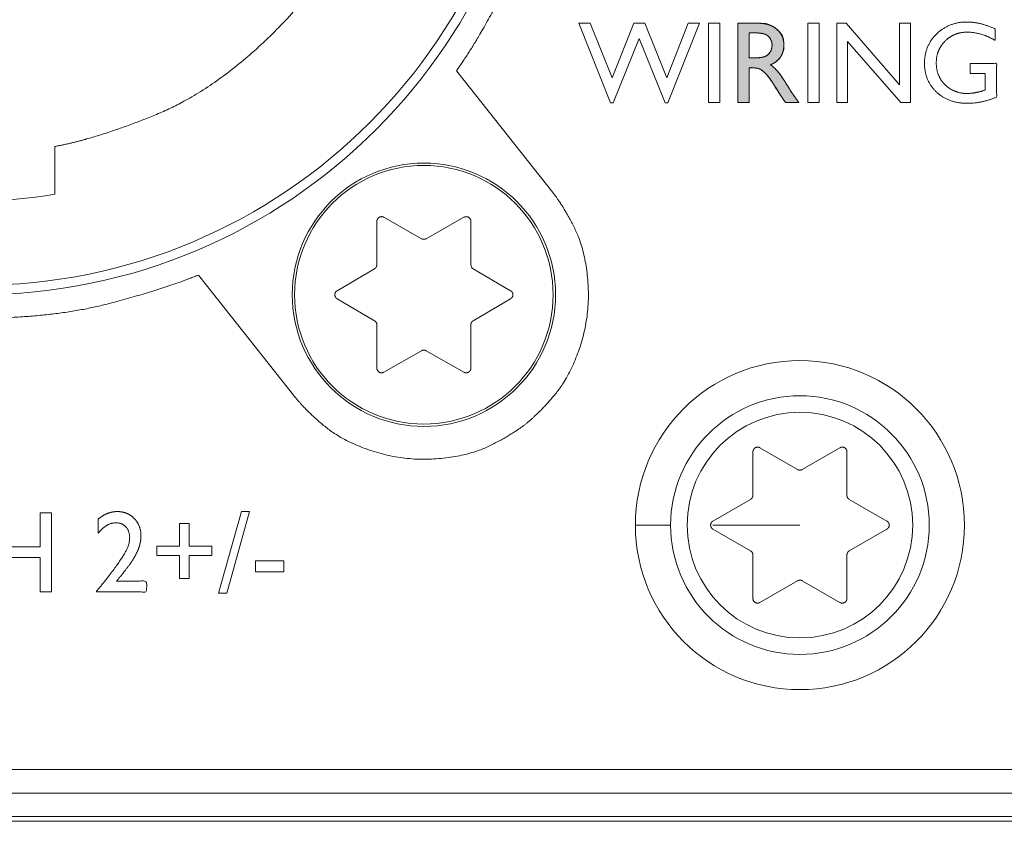
# Model space of a CAD drawing. Units: millimetres. Extents: x 161 to 449, y -366 to -163.
# Drawn here: x 245 to 249, y -329 to -325 of the extents above; entities that cross this region are included whole.
import ezdxf

# ---------------------------------------------------------------- set-up
doc = ezdxf.new("R2010")
doc.units = ezdxf.units.MM
doc.layers.get('0').update_dxf_attribs({"lineweight": 18})
doc.layers.add('LAGER_1', color=7, linetype='Continuous', lineweight=18)
doc.layers.add('一般', color=7, linetype='Continuous', lineweight=5)

# ---------------------------------------------------------------- blocks, each defined once
blk = doc.blocks.new('グループ-3-1')
at = {"layer": 'LAGER_1', "linetype": 'Continuous', "lineweight": 0}
h = blk.add_hatch(color=7, dxfattribs=at)
h.paths.add_polyline_path([(-286.832, -310.478), (-286.832, -310.478), (-286.832, -310.478), (-286.834, -310.478), (-286.835, -310.478), (-286.848, -310.478), (-286.853, -310.478), (-286.949, -310.478), (-286.967, -310.478), (-287.251, -310.478), (-287.251, -312.162), (-287.008, -312.162), (-287.008, -311.429), (-286.946, -311.429), (-286.944, -311.429), (-286.943, -311.429), (-286.942, -311.429), (-286.94, -311.429), (-286.937, -311.429), (-286.933, -311.429), (-286.927, -311.429), (-286.921, -311.429), (-286.912, -311.429), (-286.903, -311.43), (-286.892, -311.43), (-286.88, -311.43), (-286.867, -311.431), (-286.854, -311.432), (-286.842, -311.434), (-286.829, -311.437), (-286.816, -311.44), (-286.804, -311.445), (-286.792, -311.45), (-286.78, -311.455), (-286.778, -311.456), (-286.777, -311.457), (-286.764, -311.464), (-286.751, -311.472), (-286.738, -311.482), (-286.725, -311.492), (-286.711, -311.503), (-286.697, -311.515), (-286.683, -311.528), (-286.668, -311.543), (-286.666, -311.544), (-286.665, -311.546), (-286.651, -311.56), (-286.637, -311.574), (-286.625, -311.588), (-286.613, -311.601), (-286.602, -311.614), (-286.592, -311.627), (-286.582, -311.639), (-286.573, -311.651), (-286.565, -311.662), (-286.558, -311.671), (-286.551, -311.68), (-286.546, -311.687), (-286.541, -311.694), (-286.538, -311.698), (-286.535, -311.702), (-286.533, -311.704), (-286.532, -311.706), (-286.531, -311.708), (-286.53, -311.709), (-286.529, -311.71), (-286.529, -311.71), (-286.529, -311.711), (-286.528, -311.711), (-286.529, -311.711), (-286.528, -311.711), (-286.528, -311.711), (-286.528, -311.712), (-286.528, -311.713), (-286.527, -311.713), (-286.526, -311.714), (-286.526, -311.716), (-286.525, -311.717), (-286.523, -311.719), (-286.522, -311.722), (-286.52, -311.725), (-286.518, -311.728), (-286.515, -311.733), (-286.513, -311.737), (-286.509, -311.742), (-286.506, -311.747), (-286.503, -311.753), (-286.5, -311.758), (-286.496, -311.764), (-286.493, -311.769), (-286.489, -311.775), (-286.486, -311.781), (-286.482, -311.787), (-286.479, -311.792), (-286.475, -311.798), (-286.472, -311.803), (-286.469, -311.808), (-286.466, -311.813), (-286.464, -311.817), (-286.461, -311.821), (-286.459, -311.824), (-286.457, -311.828), (-286.455, -311.831), (-286.454, -311.833), (-286.452, -311.835), (-286.451, -311.837), (-286.45, -311.839), (-286.449, -311.84), (-286.449, -311.841), (-286.374, -311.964), (-286.373, -311.966), (-286.372, -311.967), (-286.371, -311.969), (-286.369, -311.972), (-286.367, -311.975), (-286.365, -311.978), (-286.362, -311.982), (-286.359, -311.986), (-286.356, -311.99), (-286.353, -311.994), (-286.35, -311.998), (-286.348, -312.002), (-286.345, -312.005), (-286.343, -312.008), (-286.341, -312.011), (-286.339, -312.014), (-286.337, -312.017), (-286.336, -312.019), (-286.334, -312.021), (-286.333, -312.023), (-286.332, -312.025), (-286.33, -312.026), (-286.33, -312.028), (-286.329, -312.029), (-286.328, -312.03), (-286.327, -312.031), (-286.326, -312.032), (-286.325, -312.033), (-286.324, -312.035), (-286.323, -312.036), (-286.322, -312.038), (-286.321, -312.039), (-286.32, -312.041), (-286.318, -312.042), (-286.317, -312.044), (-286.317, -312.045), (-286.316, -312.046), (-286.315, -312.048), (-286.314, -312.049), (-286.314, -312.049), (-286.313, -312.05), (-286.313, -312.052), (-286.312, -312.053), (-286.31, -312.055), (-286.309, -312.057), (-286.308, -312.059), (-286.306, -312.062), (-286.304, -312.065), (-286.302, -312.068), (-286.3, -312.071), (-286.297, -312.075), (-286.295, -312.079), (-286.292, -312.083), (-286.289, -312.087), (-286.286, -312.092), (-286.283, -312.097), (-286.276, -312.107), (-286.273, -312.112), (-286.266, -312.122), (-286.263, -312.127), (-286.259, -312.132), (-286.256, -312.137), (-286.253, -312.142), (-286.25, -312.146), (-286.247, -312.15), (-286.245, -312.153), (-286.243, -312.156), (-286.242, -312.159), (-286.24, -312.161), (-286.239, -312.162), (-285.953, -312.162), (-285.953, -312.161), (-285.954, -312.16), (-285.955, -312.159), (-285.956, -312.157), (-285.958, -312.155), (-285.96, -312.153), (-285.962, -312.15), (-285.964, -312.147), (-285.966, -312.144), (-285.969, -312.14), (-285.972, -312.136), (-285.975, -312.132), (-285.978, -312.128), (-285.982, -312.123), (-285.985, -312.118), (-285.989, -312.113), (-285.993, -312.107), (-285.997, -312.102), (-286.001, -312.096), (-286.005, -312.091), (-286.009, -312.085), (-286.014, -312.079), (-286.018, -312.074), (-286.022, -312.068), (-286.026, -312.063), (-286.029, -312.058), (-286.032, -312.054), (-286.035, -312.051), (-286.037, -312.048), (-286.038, -312.046), (-286.039, -312.045), (-286.04, -312.044), (-286.04, -312.044), (-286.04, -312.043), (-286.041, -312.043), (-286.041, -312.042), (-286.042, -312.041), (-286.043, -312.04), (-286.043, -312.039), (-286.044, -312.038), (-286.046, -312.036), (-286.048, -312.033), (-286.05, -312.029), (-286.054, -312.025), (-286.058, -312.019), (-286.063, -312.012), (-286.068, -312.005), (-286.074, -311.996), (-286.082, -311.985), (-286.091, -311.972), (-286.102, -311.956), (-286.114, -311.936), (-286.128, -311.914), (-286.144, -311.889), (-286.161, -311.861), (-286.18, -311.83), (-286.183, -311.826), (-286.187, -311.819), (-286.219, -311.767), (-286.25, -311.718), (-286.279, -311.673), (-286.306, -311.633), (-286.332, -311.596), (-286.355, -311.563), (-286.377, -311.534), (-286.398, -311.509), (-286.4, -311.506), (-286.402, -311.503), (-286.421, -311.482), (-286.44, -311.462), (-286.459, -311.442), (-286.478, -311.424), (-286.497, -311.407), (-286.516, -311.391), (-286.536, -311.377), (-286.555, -311.363), (-286.558, -311.361), (-286.554, -311.36), (-286.522, -311.346), (-286.491, -311.33), (-286.463, -311.313), (-286.436, -311.294), (-286.412, -311.274), (-286.389, -311.252), (-286.368, -311.229), (-286.348, -311.204), (-286.346, -311.201), (-286.344, -311.198), (-286.328, -311.171), (-286.313, -311.146), (-286.301, -311.122), (-286.291, -311.099), (-286.284, -311.077), (-286.278, -311.057), (-286.275, -311.037), (-286.273, -311.019), (-286.273, -311.002), (-286.273, -310.987), (-286.273, -310.974), (-286.273, -310.962), (-286.272, -310.953), (-286.272, -310.945), (-286.272, -310.939), (-286.272, -310.935), (-286.273, -310.93), (-286.273, -310.923), (-286.274, -310.913), (-286.274, -310.9), (-286.275, -310.885), (-286.276, -310.867), (-286.277, -310.847), (-286.279, -310.824), (-286.282, -310.8), (-286.29, -310.774), (-286.301, -310.748), (-286.317, -310.722), (-286.336, -310.694), (-286.359, -310.666), (-286.387, -310.638), (-286.418, -310.608), (-286.423, -310.605), (-286.427, -310.601), (-286.462, -310.574), (-286.496, -310.551), (-286.529, -310.532), (-286.561, -310.516), (-286.593, -310.503), (-286.624, -310.493), (-286.654, -310.487), (-286.683, -310.484), (-286.71, -310.482), (-286.734, -310.481), (-286.755, -310.48), (-286.773, -310.48), (-286.788, -310.479), (-286.8, -310.479), (-286.809, -310.478), (-286.815, -310.478), (-286.82, -310.478), (-286.823, -310.478), (-286.826, -310.478), (-286.828, -310.478), (-286.83, -310.478), (-286.831, -310.478)])
h.paths.add_polyline_path([(-287.008, -310.682), (-286.932, -310.682), (-286.891, -310.683), (-286.853, -310.684), (-286.817, -310.686), (-286.785, -310.689), (-286.755, -310.692), (-286.729, -310.697), (-286.705, -310.702), (-286.685, -310.708), (-286.683, -310.709), (-286.681, -310.709), (-286.664, -310.716), (-286.647, -310.725), (-286.631, -310.734), (-286.616, -310.745), (-286.602, -310.756), (-286.589, -310.769), (-286.577, -310.783), (-286.566, -310.798), (-286.565, -310.8), (-286.564, -310.801), (-286.554, -310.818), (-286.546, -310.835), (-286.539, -310.852), (-286.533, -310.87), (-286.528, -310.888), (-286.525, -310.907), (-286.523, -310.926), (-286.523, -310.946), (-286.524, -310.965), (-286.526, -310.984), (-286.529, -311.002), (-286.533, -311.02), (-286.538, -311.038), (-286.544, -311.054), (-286.552, -311.071), (-286.56, -311.087), (-286.561, -311.088), (-286.562, -311.089), (-286.571, -311.104), (-286.582, -311.118), (-286.593, -311.131), (-286.605, -311.143), (-286.618, -311.153), (-286.631, -311.163), (-286.646, -311.172), (-286.661, -311.18), (-286.676, -311.187), (-286.692, -311.193), (-286.709, -311.198), (-286.727, -311.203), (-286.744, -311.206), (-286.763, -311.209), (-286.782, -311.211), (-286.801, -311.212), (-286.82, -311.212), (-286.836, -311.212), (-286.85, -311.213), (-286.863, -311.213), (-286.873, -311.213), (-286.881, -311.214), (-286.887, -311.214), (-286.89, -311.214), (-286.893, -311.214), (-286.896, -311.214), (-286.898, -311.214), (-286.901, -311.214), (-286.903, -311.214), (-286.906, -311.214), (-286.908, -311.214), (-286.91, -311.214), (-286.912, -311.214), (-286.914, -311.214), (-286.915, -311.214), (-287.008, -311.214)])
at = {"color": 7, "linetype": 'Continuous', "lineweight": 5}
blk.add_line((-615.73, -327.453), (-133.129, -327.453), dxfattribs=at)
at = {"layer": 'LAGER_1', "color": 7, "linetype": 'Continuous', "lineweight": 5}
for p, q in [((-291.185, -314.081), (-293.237, -311.489)), ((-301.78, -313.1), (-301.78, -314.116)), ((-293.979, -315.061), (-294.78, -314.606)), ((-293.079, -314.606), (-293.88, -315.061)), ((-294.93, -314.693), (-294.93, -315.614)), ((-292.929, -315.614), (-292.929, -314.693)), ((-298.725, -315.834), (-296.673, -318.426)), ((-294.979, -315.7), (-295.774, -316.167)), ((-292.085, -316.167), (-292.88, -315.7)), ((-295.774, -316.339), (-294.979, -316.806)), ((-292.88, -316.806), (-292.085, -316.339)), ((-294.93, -316.892), (-294.93, -317.813)), ((-292.929, -317.813), (-292.929, -316.892)), ((-294.78, -317.9), (-293.979, -317.445)), ((-293.88, -317.445), (-293.079, -317.9)), ((-286.929, -319.594), (-286.929, -320.518)), ((-285.98, -319.97), (-286.78, -319.508)), ((-285.079, -319.508), (-285.879, -319.97)), ((-284.93, -320.518), (-284.93, -319.594)), ((-286.98, -320.605), (-287.78, -321.067)), ((-284.08, -321.067), (-284.879, -320.605)), ((-288.679, -321.153), (-289.43, -321.153)), ((-285.93, -321.153), (-287.78, -321.153)), ((-287.78, -321.24), (-286.98, -321.702)), ((-284.879, -321.702), (-284.08, -321.24)), ((-286.929, -321.788), (-286.929, -322.712)), ((-284.93, -322.712), (-284.93, -321.788)), ((-286.78, -322.798), (-285.98, -322.337)), ((-285.879, -322.337), (-285.079, -322.798)), ((-580.63, -326.353), (-168.229, -326.353)), ((-587.63, -326.853), (-161.23, -326.853)), ((-160.729, -327.353), (-588.13, -327.353)), ((-586.18, -327.453), (-162.68, -327.453))]:
    blk.add_line(p, q, dxfattribs=at)
at = {"layer": 'LAGER_1', "color": 7, "linetype": 'Continuous', "lineweight": 5, "flags": 128}
for points in [[(-288.306, -310.478), (-288.065, -310.478), (-288.065, -310.478), (-288.742, -312.17), (-288.742, -312.17), (-288.798, -312.17), (-288.798, -312.17), (-289.348, -310.8), (-289.348, -310.8), (-289.901, -312.17), (-289.901, -312.17), (-289.958, -312.17), (-289.958, -312.17), (-290.634, -310.478), (-290.634, -310.478), (-290.391, -310.478), (-290.391, -310.478), (-289.927, -311.64), (-289.927, -311.64), (-289.461, -310.478), (-289.461, -310.478), (-289.23, -310.478), (-289.23, -310.478), (-288.764, -311.64), (-288.764, -311.64), (-288.306, -310.478)], [(-287.874, -310.478), (-287.631, -310.478), (-287.631, -310.478), (-287.631, -312.162), (-287.631, -312.162), (-287.874, -312.162), (-287.874, -312.162), (-287.874, -310.478)], [(-286.832, -310.478), (-286.832, -310.478), (-286.832, -310.478), (-286.834, -310.478), (-286.835, -310.478), (-286.848, -310.478), (-286.853, -310.478), (-286.949, -310.478), (-286.967, -310.478), (-287.251, -310.478), (-287.251, -312.162), (-287.008, -312.162), (-287.008, -311.429), (-286.946, -311.429), (-286.944, -311.429), (-286.943, -311.429), (-286.942, -311.429), (-286.94, -311.429), (-286.937, -311.429), (-286.933, -311.429), (-286.927, -311.429), (-286.921, -311.429), (-286.912, -311.429), (-286.903, -311.43), (-286.892, -311.43), (-286.88, -311.43), (-286.867, -311.431), (-286.854, -311.432), (-286.842, -311.434), (-286.829, -311.437), (-286.816, -311.44), (-286.804, -311.445), (-286.792, -311.45), (-286.78, -311.455), (-286.778, -311.456), (-286.777, -311.457), (-286.764, -311.464), (-286.751, -311.472), (-286.738, -311.482), (-286.725, -311.492), (-286.711, -311.503), (-286.697, -311.515), (-286.683, -311.528), (-286.668, -311.543), (-286.666, -311.544), (-286.665, -311.546), (-286.651, -311.56), (-286.637, -311.574), (-286.625, -311.588), (-286.613, -311.601), (-286.602, -311.614), (-286.592, -311.627), (-286.582, -311.639), (-286.573, -311.651), (-286.565, -311.662), (-286.558, -311.671), (-286.551, -311.68), (-286.546, -311.687), (-286.541, -311.694), (-286.538, -311.698), (-286.535, -311.702), (-286.533, -311.704), (-286.532, -311.706), (-286.531, -311.708), (-286.53, -311.709), (-286.529, -311.71), (-286.529, -311.71), (-286.529, -311.711), (-286.528, -311.711), (-286.529, -311.711), (-286.528, -311.711), (-286.528, -311.711), (-286.528, -311.712), (-286.528, -311.713), (-286.527, -311.713), (-286.526, -311.714), (-286.526, -311.716), (-286.525, -311.717), (-286.523, -311.719), (-286.522, -311.722), (-286.52, -311.725), (-286.518, -311.728), (-286.515, -311.733), (-286.513, -311.737), (-286.509, -311.742), (-286.506, -311.747), (-286.503, -311.753), (-286.5, -311.758), (-286.496, -311.764), (-286.493, -311.769), (-286.489, -311.775), (-286.486, -311.781), (-286.482, -311.787), (-286.479, -311.792), (-286.475, -311.798), (-286.472, -311.803), (-286.469, -311.808), (-286.466, -311.813), (-286.464, -311.817), (-286.461, -311.821), (-286.459, -311.824), (-286.457, -311.828), (-286.455, -311.831), (-286.454, -311.833), (-286.452, -311.835), (-286.451, -311.837), (-286.45, -311.839), (-286.449, -311.84), (-286.449, -311.841), (-286.374, -311.964), (-286.373, -311.966), (-286.372, -311.967), (-286.371, -311.969), (-286.369, -311.972), (-286.367, -311.975), (-286.365, -311.978), (-286.362, -311.982), (-286.359, -311.986), (-286.356, -311.99), (-286.353, -311.994), (-286.35, -311.998), (-286.348, -312.002), (-286.345, -312.005), (-286.343, -312.008), (-286.341, -312.011), (-286.339, -312.014), (-286.337, -312.017), (-286.336, -312.019), (-286.334, -312.021), (-286.333, -312.023), (-286.332, -312.025), (-286.33, -312.026), (-286.33, -312.028), (-286.329, -312.029), (-286.328, -312.03), (-286.327, -312.031), (-286.326, -312.032), (-286.325, -312.033), (-286.324, -312.035), (-286.323, -312.036), (-286.322, -312.038), (-286.321, -312.039), (-286.32, -312.041), (-286.318, -312.042), (-286.317, -312.044), (-286.317, -312.045), (-286.316, -312.046), (-286.315, -312.048), (-286.314, -312.049), (-286.314, -312.049), (-286.313, -312.05), (-286.313, -312.052), (-286.312, -312.053), (-286.31, -312.055), (-286.309, -312.057), (-286.308, -312.059), (-286.306, -312.062), (-286.304, -312.065), (-286.302, -312.068), (-286.3, -312.071), (-286.297, -312.075), (-286.295, -312.079), (-286.292, -312.083), (-286.289, -312.087), (-286.286, -312.092), (-286.283, -312.097), (-286.276, -312.107), (-286.273, -312.112), (-286.266, -312.122), (-286.263, -312.127), (-286.259, -312.132), (-286.256, -312.137), (-286.253, -312.142), (-286.25, -312.146), (-286.247, -312.15), (-286.245, -312.153), (-286.243, -312.156), (-286.242, -312.159), (-286.24, -312.161), (-286.239, -312.162), (-285.953, -312.162), (-285.953, -312.161), (-285.954, -312.16), (-285.955, -312.159), (-285.956, -312.157), (-285.958, -312.155), (-285.96, -312.153), (-285.962, -312.15), (-285.964, -312.147), (-285.966, -312.144), (-285.969, -312.14), (-285.972, -312.136), (-285.975, -312.132), (-285.978, -312.128), (-285.982, -312.123), (-285.985, -312.118), (-285.989, -312.113), (-285.993, -312.107), (-285.997, -312.102), (-286.001, -312.096), (-286.005, -312.091), (-286.009, -312.085), (-286.014, -312.079), (-286.018, -312.074), (-286.022, -312.068), (-286.026, -312.063), (-286.029, -312.058), (-286.032, -312.054), (-286.035, -312.051), (-286.037, -312.048), (-286.038, -312.046), (-286.039, -312.045), (-286.04, -312.044), (-286.04, -312.044), (-286.04, -312.043), (-286.041, -312.043), (-286.041, -312.042), (-286.042, -312.041), (-286.043, -312.04), (-286.043, -312.039), (-286.044, -312.038), (-286.046, -312.036), (-286.048, -312.033), (-286.05, -312.029), (-286.054, -312.025), (-286.058, -312.019), (-286.063, -312.012), (-286.068, -312.005), (-286.074, -311.996), (-286.082, -311.985), (-286.091, -311.972), (-286.102, -311.956), (-286.114, -311.936), (-286.128, -311.914), (-286.144, -311.889), (-286.161, -311.861), (-286.18, -311.83), (-286.183, -311.826), (-286.187, -311.819), (-286.219, -311.767), (-286.25, -311.718), (-286.279, -311.673), (-286.306, -311.633), (-286.332, -311.596), (-286.355, -311.563), (-286.377, -311.534), (-286.398, -311.509), (-286.4, -311.506), (-286.402, -311.503), (-286.421, -311.482), (-286.44, -311.462), (-286.459, -311.442), (-286.478, -311.424), (-286.497, -311.407), (-286.516, -311.391), (-286.536, -311.377), (-286.555, -311.363), (-286.558, -311.361), (-286.554, -311.36), (-286.522, -311.346), (-286.491, -311.33), (-286.463, -311.313), (-286.436, -311.294), (-286.412, -311.274), (-286.389, -311.252), (-286.368, -311.229), (-286.348, -311.204), (-286.346, -311.201), (-286.344, -311.198), (-286.328, -311.171), (-286.313, -311.146), (-286.301, -311.122), (-286.291, -311.099), (-286.284, -311.077), (-286.278, -311.057), (-286.275, -311.037), (-286.273, -311.019), (-286.273, -311.002), (-286.273, -310.987), (-286.273, -310.974), (-286.273, -310.962), (-286.272, -310.953), (-286.272, -310.945), (-286.272, -310.939), (-286.272, -310.935), (-286.273, -310.93), (-286.273, -310.923), (-286.274, -310.913), (-286.274, -310.9), (-286.275, -310.885), (-286.276, -310.867), (-286.277, -310.847), (-286.279, -310.824), (-286.282, -310.8), (-286.29, -310.774), (-286.301, -310.748), (-286.317, -310.722), (-286.336, -310.694), (-286.359, -310.666), (-286.387, -310.638), (-286.418, -310.608), (-286.423, -310.605), (-286.427, -310.601), (-286.462, -310.574), (-286.496, -310.551), (-286.529, -310.532), (-286.561, -310.516), (-286.593, -310.503), (-286.624, -310.493), (-286.654, -310.487), (-286.683, -310.484), (-286.71, -310.482), (-286.734, -310.481), (-286.755, -310.48), (-286.773, -310.48), (-286.788, -310.479), (-286.8, -310.479), (-286.809, -310.478), (-286.815, -310.478), (-286.82, -310.478), (-286.823, -310.478), (-286.826, -310.478), (-286.828, -310.478), (-286.83, -310.478), (-286.831, -310.478)], [(-285.765, -310.478), (-285.522, -310.478), (-285.522, -310.478), (-285.522, -312.162), (-285.522, -312.162), (-285.765, -312.162), (-285.765, -312.162), (-285.765, -310.478)], [(-283.808, -310.478), (-283.579, -310.478), (-283.579, -310.478), (-283.579, -312.162), (-283.579, -312.162), (-283.786, -312.162), (-283.786, -312.162), (-284.916, -310.865), (-284.916, -310.865), (-284.916, -312.162), (-284.916, -312.162), (-285.142, -312.162), (-285.142, -312.162), (-285.142, -310.478), (-285.142, -310.478), (-284.947, -310.478), (-284.947, -310.478), (-283.808, -311.787), (-283.808, -311.787), (-283.808, -310.478)], [(-287.008, -310.682), (-286.932, -310.682), (-286.891, -310.683), (-286.853, -310.684), (-286.817, -310.686), (-286.785, -310.689), (-286.755, -310.692), (-286.729, -310.697), (-286.705, -310.702), (-286.685, -310.708), (-286.683, -310.709), (-286.681, -310.709), (-286.664, -310.716), (-286.647, -310.725), (-286.631, -310.734), (-286.616, -310.745), (-286.602, -310.756), (-286.589, -310.769), (-286.577, -310.783), (-286.566, -310.798), (-286.565, -310.8), (-286.564, -310.801), (-286.554, -310.818), (-286.546, -310.835), (-286.539, -310.852), (-286.533, -310.87), (-286.528, -310.888), (-286.525, -310.907), (-286.523, -310.926), (-286.523, -310.946), (-286.524, -310.965), (-286.526, -310.984), (-286.529, -311.002), (-286.533, -311.02), (-286.538, -311.038), (-286.544, -311.054), (-286.552, -311.071), (-286.56, -311.087), (-286.561, -311.088), (-286.562, -311.089), (-286.571, -311.104), (-286.582, -311.118), (-286.593, -311.131), (-286.605, -311.143), (-286.618, -311.153), (-286.631, -311.163), (-286.646, -311.172), (-286.661, -311.18), (-286.676, -311.187), (-286.692, -311.193), (-286.709, -311.198), (-286.727, -311.203), (-286.744, -311.206), (-286.763, -311.209), (-286.782, -311.211), (-286.801, -311.212), (-286.82, -311.212), (-286.836, -311.212), (-286.85, -311.213), (-286.863, -311.213), (-286.873, -311.213), (-286.881, -311.214), (-286.887, -311.214), (-286.89, -311.214), (-286.893, -311.214), (-286.896, -311.214), (-286.898, -311.214), (-286.901, -311.214), (-286.903, -311.214), (-286.906, -311.214), (-286.908, -311.214), (-286.91, -311.214), (-286.912, -311.214), (-286.914, -311.214), (-286.915, -311.214), (-287.008, -311.214)], [(-302.092, -320.89), (-301.85, -320.89), (-301.85, -320.89), (-301.85, -322.574), (-301.85, -322.574), (-302.092, -322.574), (-302.092, -322.574), (-302.092, -321.841), (-302.092, -321.841), (-303.038, -321.841), (-303.038, -321.841), (-303.038, -322.574), (-303.038, -322.574), (-303.28, -322.574), (-303.28, -322.574), (-303.28, -320.89), (-303.28, -320.89), (-303.038, -320.89), (-303.038, -320.89), (-303.038, -321.618), (-303.038, -321.618), (-302.092, -321.618), (-302.092, -321.618), (-302.092, -320.89)], [(-298.297, -322.599), (-297.812, -320.865), (-297.812, -320.865), (-297.637, -320.865), (-297.637, -320.865), (-298.121, -322.599), (-298.121, -322.599), (-298.297, -322.599)], [(-299.127, -322.288), (-299.127, -321.802), (-299.127, -321.802), (-299.609, -321.802), (-299.609, -321.802), (-299.609, -321.598), (-299.609, -321.598), (-299.127, -321.598), (-299.127, -321.598), (-299.127, -321.116), (-299.127, -321.116), (-298.923, -321.116), (-298.923, -321.116), (-298.923, -321.598), (-298.923, -321.598), (-298.44, -321.598), (-298.44, -321.598), (-298.44, -321.802), (-298.44, -321.802), (-298.923, -321.802), (-298.923, -321.802), (-298.923, -322.288), (-298.923, -322.288), (-299.127, -322.288)], [(-297.509, -321.91), (-296.908, -321.91), (-296.908, -321.91), (-296.908, -322.144), (-296.908, -322.144), (-297.509, -322.144), (-297.509, -322.144), (-297.509, -321.91)]]:
    blk.add_lwpolyline(points, close=True, dxfattribs=at)
at = {"layer": 'LAGER_1', "color": 7, "linetype": 'Continuous', "lineweight": 5}
for centre, radius in [((-303.43, -304.253), 12), ((-303.43, -304.253), 11.8), ((-293.929, -316.253), 2.8), ((-293.93, -316.253), 2.75), ((-285.93, -321.153), 3.5), ((-285.93, -321.153), 2.75), ((-285.93, -321.153), 2.4)]:
    blk.add_circle(centre, radius, dxfattribs=at)
for centre, radius, start, end in [((-303.43, -304.246), 10.007, 260.5103, 279.4897), ((-292.828, -315.614), 0.101, 180.0043, 238.9926)]:
    blk.add_arc(centre, radius, start, end, dxfattribs=at)
for points, knots in [([(-293.237, -311.489), (-292.488, -310.434), (-290.984, -306.986), (-290.88, -302.124), (-292.581, -297.568), (-295.138, -294.81), (-296.193, -294.06), (-296.846, -293.597), (-298.942, -292.481), (-301.975, -291.741), (-305.096, -291.766), (-307.392, -292.371), (-308.134, -292.672)], [0, 0, 0, 0.123561, 0.247122, 0.370684, 0.494245, 0.617806, 0.617806, 0.694245, 0.770684, 0.847122, 0.923561, 1, 1, 1]), ([(-301.78, -313.1), (-300.864, -312.93), (-298.359, -311.899), (-295.871, -309.436), (-294.47, -306.227), (-294.411, -303.519), (-294.698, -301.983), (-295.293, -300.214), (-296.668, -298.19), (-298.532, -296.603), (-300.226, -295.819), (-300.83, -295.637)], [0, 0, 0, 0.119279, 0.238558, 0.357837, 0.477116, 0.596395, 0.677116, 0.757837, 0.838558, 0.919279, 1, 1, 1]), ([(-287.251, -312.162), (-287.251, -311.32), (-287.251, -310.478), (-287.04, -310.478), (-286.7, -310.478), (-286.497, -310.541), (-286.423, -310.605), (-286.347, -310.668), (-286.272, -310.839), (-286.272, -311.02), (-286.309, -311.147), (-286.346, -311.201), (-286.383, -311.255), (-286.489, -311.335), (-286.558, -311.361), (-286.517, -311.388), (-286.439, -311.46), (-286.4, -311.506), (-286.361, -311.552), (-286.253, -311.712), (-286.183, -311.826), (-286.139, -311.897), (-286.068, -312.005), (-286.042, -312.041), (-285.997, -312.102), (-285.953, -312.162), (-286.096, -312.162), (-286.239, -312.162), (-286.276, -312.107), (-286.313, -312.051), (-286.316, -312.045), (-286.327, -312.03), (-286.351, -311.997), (-286.374, -311.964), (-286.412, -311.903), (-286.449, -311.841), (-286.489, -311.775), (-286.529, -311.71), (-286.567, -311.658), (-286.635, -311.575), (-286.666, -311.544), (-286.697, -311.514), (-286.753, -311.47), (-286.778, -311.456), (-286.803, -311.442), (-286.887, -311.429), (-286.977, -311.429), (-287.008, -311.429), (-287.008, -311.795), (-287.008, -312.162), (-287.129, -312.162), (-287.251, -312.162)], [0, 0, 0, 0.251008, 0.251008, 0.313965, 0.352171, 0.390376, 0.390376, 0.428736, 0.467096, 0.505455, 0.543815, 0.543815, 0.582127, 0.62044, 0.62044, 0.645474, 0.670508, 0.670508, 0.69546, 0.720413, 0.720413, 0.73607, 0.751727, 0.751727, 0.777751, 0.777751, 0.827548, 0.827548, 0.850688, 0.850688, 0.853097, 0.853097, 0.858403, 0.858403, 0.867832, 0.867832, 0.877914, 0.877914, 0.886317, 0.894721, 0.894721, 0.903018, 0.911316, 0.911316, 0.919518, 0.927719, 0.932084, 0.932084, 0.983117, 0.983117, 1, 1, 1]), ([(-282.31, -311.332), (-282.027, -311.332), (-281.745, -311.332), (-281.745, -311.69), (-281.745, -312.047), (-281.9, -312.114), (-282.209, -312.181), (-282.571, -312.181), (-282.905, -312.059), (-283.03, -311.937), (-283.155, -311.815), (-283.28, -311.513), (-283.28, -311.145), (-283.15, -310.83), (-283.021, -310.704), (-282.891, -310.579), (-282.566, -310.453), (-282.3, -310.453), (-282.165, -310.469), (-282.101, -310.484), (-282.037, -310.499), (-281.876, -310.556), (-281.778, -310.597), (-281.778, -310.719), (-281.778, -310.842), (-281.928, -310.755), (-282.227, -310.668), (-282.513, -310.668), (-282.745, -310.762), (-282.934, -310.951), (-283.029, -311.182), (-283.029, -311.463), (-282.934, -311.698), (-282.746, -311.881), (-282.503, -311.972), (-282.283, -311.972), (-282.11, -311.939), (-282.01, -311.906), (-281.999, -311.902), (-281.987, -311.898), (-281.987, -311.723), (-281.987, -311.547), (-282.149, -311.547), (-282.31, -311.547), (-282.31, -311.44), (-282.31, -311.332)], [0, 0, 0, 0.036232, 0.036232, 0.08203, 0.08203, 0.103774, 0.125518, 0.147262, 0.169005, 0.169005, 0.190727, 0.212448, 0.23417, 0.255891, 0.255891, 0.277657, 0.299424, 0.32119, 0.342956, 0.342956, 0.36491, 0.386863, 0.386863, 0.412298, 0.412298, 0.448309, 0.48432, 0.520331, 0.556342, 0.592353, 0.628364, 0.664375, 0.700386, 0.736397, 0.772408, 0.808419, 0.84443, 0.84443, 0.848518, 0.848518, 0.908335, 0.908335, 0.963334, 0.963334, 1, 1, 1]), ([(-286.936, -310.682), (-286.972, -310.682), (-287.008, -310.682), (-287.008, -310.948), (-287.008, -311.214), (-286.962, -311.214), (-286.826, -311.214), (-286.701, -311.198), (-286.632, -311.167), (-286.58, -311.12), (-286.561, -311.088), (-286.542, -311.056), (-286.523, -310.984), (-286.523, -310.904), (-286.544, -310.832), (-286.565, -310.8), (-286.586, -310.767), (-286.645, -310.722), (-286.683, -310.709), (-286.721, -310.695), (-286.848, -310.682), (-286.936, -310.682)], [0, 0, 0, 0.025125, 0.025125, 0.209851, 0.209851, 0.241675, 0.304846, 0.368016, 0.431187, 0.494357, 0.494357, 0.557601, 0.620845, 0.684088, 0.747332, 0.747332, 0.810115, 0.872899, 0.872899, 0.936449, 1, 1, 1]), ([(-296.673, -318.426), (-296.449, -318.71), (-295.64, -319.384), (-294.341, -319.793), (-292.983, -319.693), (-292.041, -319.222), (-291.757, -318.997), (-291.473, -318.772), (-290.798, -317.964), (-290.389, -316.665), (-290.49, -315.307), (-290.96, -314.365), (-291.185, -314.081)], [0, 0, 0, 0.099992, 0.199983, 0.299975, 0.399966, 0.499958, 0.499958, 0.599966, 0.699975, 0.799983, 0.899992, 1, 1, 1]), ([(-294.78, -314.606), (-294.816, -314.585), (-294.896, -314.607), (-294.916, -314.644), (-294.923, -314.655), (-294.93, -314.68), (-294.93, -314.693)], [0, 0, 0, 0.380649, 0.761299, 0.761299, 0.880649, 1, 1, 1]), ([(-295.774, -316.167), (-295.81, -316.188), (-295.831, -316.268), (-295.81, -316.304), (-295.803, -316.315), (-295.786, -316.333), (-295.774, -316.339)], [0, 0, 0, 0.380798, 0.761595, 0.761595, 0.880798, 1, 1, 1]), ([(-292.085, -316.339), (-292.049, -316.318), (-292.028, -316.238), (-292.049, -316.202), (-292.056, -316.191), (-292.074, -316.173), (-292.085, -316.167)], [0, 0, 0, 0.382622, 0.765245, 0.765245, 0.882622, 1, 1, 1]), ([(-293.079, -317.9), (-293.043, -317.921), (-292.963, -317.899), (-292.942, -317.863), (-292.936, -317.852), (-292.929, -317.826), (-292.929, -317.813)], [0, 0, 0, 0.383024, 0.766049, 0.766049, 0.883024, 1, 1, 1]), ([(-286.78, -319.508), (-286.815, -319.487), (-286.896, -319.508), (-286.916, -319.544), (-286.923, -319.556), (-286.929, -319.581), (-286.929, -319.594)], [0, 0, 0, 0.37917, 0.758339, 0.758339, 0.87917, 1, 1, 1]), ([(-300.467, -322.343), (-300.147, -322.343), (-299.827, -322.343), (-299.827, -322.458), (-299.827, -322.574), (-300.36, -322.574), (-300.893, -322.574), (-300.893, -322.566), (-300.893, -322.557), (-300.843, -322.498), (-300.792, -322.438), (-300.673, -322.292), (-300.484, -322.042), (-300.414, -321.94), (-300.343, -321.837), (-300.252, -321.681), (-300.23, -321.629), (-300.209, -321.576), (-300.188, -321.472), (-300.188, -321.349), (-300.228, -321.235), (-300.309, -321.148), (-300.416, -321.105), (-300.534, -321.105), (-300.634, -321.135), (-300.683, -321.164), (-300.732, -321.194), (-300.821, -321.277), (-300.86, -321.331), (-300.86, -321.178), (-300.86, -321.026), (-300.762, -320.945), (-300.559, -320.865), (-300.344, -320.865), (-300.162, -320.939), (-300.091, -321.013), (-300.019, -321.087), (-299.948, -321.274), (-299.948, -321.439), (-299.966, -321.547), (-299.983, -321.605), (-300.001, -321.663), (-300.064, -321.795), (-300.109, -321.871), (-300.155, -321.946), (-300.308, -322.151), (-300.417, -322.281), (-300.442, -322.312), (-300.467, -322.343)], [0, 0, 0, 0.037187, 0.037187, 0.050636, 0.050636, 0.1126, 0.1126, 0.113581, 0.113581, 0.122653, 0.122653, 0.144596, 0.166539, 0.166539, 0.188519, 0.2105, 0.2105, 0.232649, 0.254798, 0.276947, 0.299097, 0.321246, 0.343395, 0.365545, 0.387694, 0.387694, 0.409792, 0.431889, 0.431889, 0.482612, 0.482612, 0.524811, 0.567009, 0.609208, 0.651407, 0.651407, 0.693534, 0.735661, 0.777788, 0.819915, 0.819915, 0.862321, 0.904728, 0.904728, 0.94737, 0.990013, 0.990013, 1, 1, 1]), ([(-287.78, -321.067), (-287.815, -321.087), (-287.837, -321.167), (-287.816, -321.203), (-287.809, -321.214), (-287.791, -321.233), (-287.78, -321.24)], [0, 0, 0, 0.37917, 0.758339, 0.758339, 0.87917, 1, 1, 1]), ([(-284.08, -321.24), (-284.044, -321.219), (-284.022, -321.139), (-284.043, -321.103), (-284.05, -321.092), (-284.068, -321.073), (-284.08, -321.067)], [0, 0, 0, 0.37917, 0.758339, 0.758339, 0.87917, 1, 1, 1]), ([(-285.079, -322.798), (-285.044, -322.819), (-284.964, -322.798), (-284.943, -322.762), (-284.936, -322.751), (-284.93, -322.725), (-284.93, -322.712)], [0, 0, 0, 0.37917, 0.758339, 0.758339, 0.87917, 1, 1, 1])]:
    blk.add_open_spline(points, degree=2, knots=knots, dxfattribs=at)
for points in [[(-313.622, -297.017), (-314.371, -298.073), (-315.875, -301.52), (-315.979, -306.382), (-314.278, -310.938), (-311.721, -313.696), (-310.013, -314.909), (-307.917, -316.025), (-304.884, -316.765), (-301.763, -316.74), (-299.467, -316.135), (-298.725, -315.834)], [(-292.929, -314.693), (-292.929, -314.651), (-292.988, -314.593), (-293.043, -314.593), (-293.067, -314.6), (-293.079, -314.606)], [(-293.979, -315.061), (-293.956, -315.074), (-293.903, -315.074), (-293.88, -315.061)], [(-294.979, -315.7), (-294.956, -315.686), (-294.93, -315.64), (-294.93, -315.614)], [(-294.93, -316.892), (-294.93, -316.866), (-294.956, -316.819), (-294.979, -316.806)], [(-292.88, -316.806), (-292.903, -316.819), (-292.929, -316.866), (-292.929, -316.892)], [(-293.88, -317.445), (-293.903, -317.432), (-293.956, -317.432), (-293.979, -317.445)], [(-294.93, -317.813), (-294.93, -317.855), (-294.871, -317.913), (-294.817, -317.913), (-294.791, -317.907), (-294.78, -317.9)], [(-284.93, -319.594), (-284.93, -319.553), (-284.988, -319.494), (-285.043, -319.494), (-285.068, -319.501), (-285.079, -319.508)], [(-285.98, -319.97), (-285.957, -319.983), (-285.903, -319.983), (-285.879, -319.97)], [(-286.98, -320.605), (-286.956, -320.591), (-286.929, -320.545), (-286.929, -320.518)], [(-284.93, -320.518), (-284.93, -320.545), (-284.903, -320.591), (-284.879, -320.605)], [(-286.929, -321.788), (-286.929, -321.761), (-286.956, -321.715), (-286.98, -321.702)], [(-284.879, -321.702), (-284.903, -321.715), (-284.93, -321.761), (-284.93, -321.788)], [(-285.879, -322.337), (-285.903, -322.323), (-285.957, -322.323), (-285.98, -322.337)], [(-286.929, -322.712), (-286.929, -322.753), (-286.871, -322.812), (-286.816, -322.812), (-286.791, -322.805), (-286.78, -322.798)]]:
    blk.add_open_spline(points, degree=2, dxfattribs=at)

msp = doc.modelspace()

# ---------------------------------------------------------------- block references
at = {"layer": '一般', "color": 7, "xscale": 0.2, "yscale": 0.2, "zscale": 0.2}
msp.add_blockref('グループ-3-1', (305.5817, -263.1664), dxfattribs=at)

doc.saveas('drawing.dxf')
